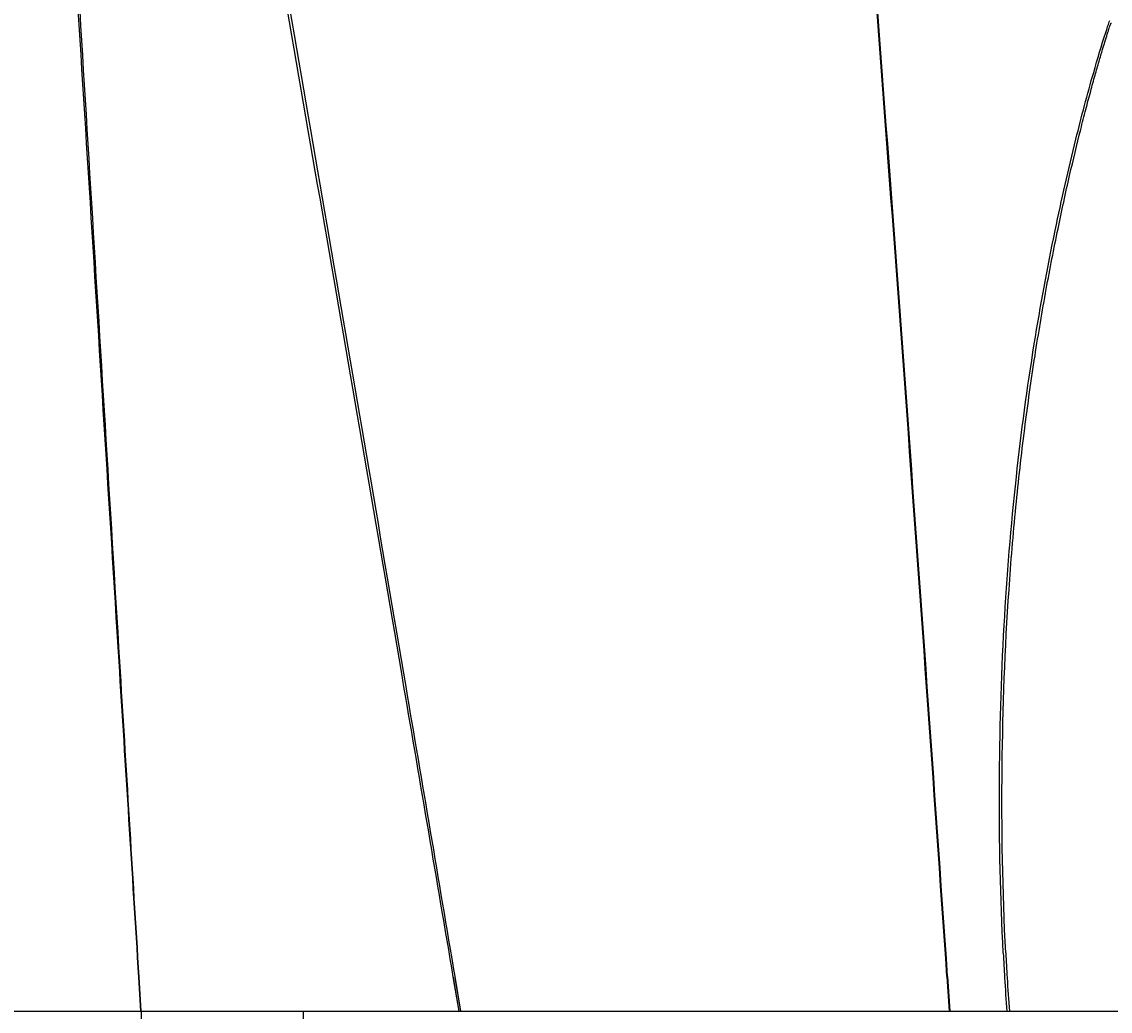
# Model space of a CAD drawing. Units: inches. Extents: x 8654 to 11959, y 1062 to 3149.
# Drawn here: x 9893 to 9957, y 2728 to 2787 of the extents above; entities that cross this region are included whole.
import ezdxf

# ---------------------------------------------------------------- set-up
doc = ezdxf.new("R2010")
doc.units = ezdxf.units.IN
doc.header["$MEASUREMENT"] = 0
doc.layers.add('02___PRT_ALL_AXES', color=7, linetype='Continuous')
doc.layers.add('1', color=7, linetype='Continuous')
doc.styles.get("Standard").update_dxf_attribs({"font": 'Arial.ttf'})
doc.dimstyles.get("Standard").update_dxf_attribs({"dimtxt": 0.18, "dimasz": 0.18, "dimexe": 0.18, "dimexo": 0.0625, "dimgap": 0.09, "dimtad": 0, "dimtih": 1, "dimtoh": 1, "dimdec": 4, "dimzin": 0, "dimdsep": 46, "dimtxsty": 'Standard', "dimcen": 0.09, "dimadec": 0, "dimazin": 0, "dimtfac": 1, "dimtdec": 4, "dimtofl": 0, "dimtmove": 0, "dimatfit": 3, "dimfxl": 1, "dimtolj": 1, "dimtzin": 0, "dimarcsym": 0})

# ---------------------------------------------------------------- blocks, each defined once
blk = doc.blocks.new('*D77')
at = {"layer": '1', "color": 0, "lineweight": -2, "transparency": 16777216}
for p, q in [((9631.665, 2521.694), (9631.665, 2878.065)), ((9632.04, 2877.69), (9750.467, 2877.69)), ((10011.268, 2877.69), (9892.84, 2877.69)), ((10011.643, 2521.683), (10011.643, 2878.065))]:
    blk.add_line(p, q, dxfattribs=at)
at = {"layer": '1', "color": 0, "transparency": 16777216}
for points in [[(9632.04, 2877.752), (9632.04, 2877.627), (9631.665, 2877.69)], [(10011.268, 2877.752), (10011.268, 2877.627), (10011.643, 2877.69)]]:
    blk.add_solid(points, dxfattribs=at)
at = {"layer": 'Defpoints', "color": 0, "transparency": 16777216}
for p in [(10011.643, 2877.69), (9631.665, 2521.319), (10011.643, 2521.308)]:
    blk.add_point(p, dxfattribs=at)
at = {"layer": '1', "color": 0, "transparency": 16777216, "insert": (9821.654, 2877.69), "char_height": 0.375, "attachment_point": 5}
blk.add_mtext('\\A1;{\\H40x;380mm [15.0in]}', dxfattribs=at)

msp = doc.modelspace()

# ---------------------------------------------------------------- linework, layer by layer
at = {"layer": '02___PRT_ALL_AXES', "color": 250, "linetype": 'Continuous'}
for p, q in [((9899.645, 2728.441), (9899.518, 2730.471)), ((9899.645, 2728.441), (9899.518, 2730.471)), ((9899.66, 2728.441), (9899.536, 2730.471)), ((9899.66, 2728.441), (9899.536, 2730.471)), ((9918.61, 2728.441), (9918.262, 2730.496)), ((9918.271, 2730.441), (9918.262, 2730.496)), ((9918.61, 2728.441), (9918.271, 2730.441)), ((9918.719, 2728.441), (9918.369, 2730.514)), ((9918.382, 2730.441), (9918.369, 2730.514)), ((9918.719, 2728.441), (9918.382, 2730.441)), ((9947.689, 2730.507), (9947.833, 2728.441)), ((9947.689, 2730.507), (9947.832, 2728.441)), ((9947.726, 2730.509), (9947.87, 2728.441)), ((9947.729, 2730.51), (9947.871, 2728.441)), ((9743.653, 2728.441), (9961.653, 2728.441)), ((9899.653, 2728.441), (9899.653, 2721.029))]:
    msp.add_line(p, q, dxfattribs=at)
for centre, radius, start, end in [((1124.014, 2120.106), 8844.763, 3.9572863, 4.406152), ((1120.521, 2120.636), 8848.251, 3.9522965, 4.4009278), ((10114.837, 2740.267), 164.007, 182.9213, 183.43472), ((10112.781, 2740.172), 161.797, 182.92456, 183.44788), ((10114.152, 2740.229), 163.321, 183.43585, 184.13904), ((10112.135, 2740.137), 161.15, 183.44914, 184.16182)]:
    msp.add_arc(centre, radius, start, end, dxfattribs=at)
for points, knots in [([(9899.518, 2730.471), (9899.125, 2736.745), (9897.554, 2761.858), (9895.981, 2786.97), (9894.8, 2805.809)], [0, 0, 0, 0, 0.249845, 1, 1, 1, 1]), ([(9899.536, 2730.471), (9899.152, 2736.74), (9897.616, 2761.83), (9896.083, 2786.92), (9894.935, 2805.741)], [0, 0, 0, 0, 0.249843, 1, 1, 1, 1]), ([(9918.262, 2730.496), (9917.286, 2736.259), (9913.37, 2759.297), (9909.394, 2782.326), (9906.377, 2799.589)], [0, 0, 0, 0, 0.250101, 1, 1, 1, 1]), ([(9918.369, 2730.514), (9917.398, 2736.277), (9913.503, 2759.318), (9909.554, 2782.349), (9906.557, 2799.615)], [0, 0, 0, 0, 0.250102, 1, 1, 1, 1]), ([(9957.154, 2786.819), (9957.205, 2786.977), (9957.272, 2787.184), (9957.357, 2787.418), (9957.387, 2787.496), (9957.401, 2787.523)], [0, 0, 0, 0, 0.667097, 0.875566, 1, 1, 1, 1]), ([(9951.195, 2731.917), (9951.006, 2735.614), (9950.879, 2742.841), (9951.212, 2751.717), (9951.768, 2758.435), (9952.291, 2763.086), (9952.903, 2767.416), (9953.573, 2771.389), (9954.27, 2774.977), (9954.961, 2778.15), (9955.532, 2780.518), (9955.96, 2782.187), (9956.246, 2783.265), (9956.508, 2784.221), (9956.745, 2785.051), (9956.952, 2785.755), (9957.127, 2786.331), (9957.253, 2786.731), (9957.336, 2786.986), (9957.386, 2787.129), (9957.422, 2787.235), (9957.457, 2787.317), (9957.468, 2787.35), (9957.488, 2787.377), (9957.491, 2787.373)], [0, 0, 0, 0, 0.19797, 0.386277, 0.474777, 0.558426, 0.636556, 0.70857, 0.773916, 0.831997, 0.882193, 0.90422, 0.924128, 0.941821, 0.957222, 0.970303, 0.981051, 0.989437, 0.992728, 0.995407, 0.99747, 0.998915, 0.999746, 1, 1, 1, 1]), ([(9951.042, 2731.909), (9950.873, 2735.228), (9950.736, 2741.743), (9951.009, 2751.224), (9951.724, 2760.022), (9952.78, 2767.883), (9954.009, 2774.595), (9955.234, 2779.986), (9956.274, 2783.916), (9956.899, 2786.028), (9957.154, 2786.819)], [0, 0, 0, 0, 0.179598, 0.35194, 0.51237, 0.656385, 0.780384, 0.880978, 0.955112, 1, 1, 1, 1]), ([(9909.311, 2728.441), (9909.314, 2727.89), (9909.327, 2725.672), (9909.34, 2723.455), (9909.349, 2721.788)], [0, 0, 0, 0, 0.248565, 1, 1, 1, 1])]:
    msp.add_open_spline(points, degree=3, knots=knots, dxfattribs=at)

# ---------------------------------------------------------------- dimensions: what is measured, and where the dimension line sits
at = {"layer": '1'}
dim = msp.add_linear_dim(base=(10011.643, 2877.69), p1=(9631.665, 2521.319), p2=(10011.643, 2521.308), text='{\\H40x;<>}', dimstyle='Standard', override={"dimtxt": 0.375, "dimasz": 0.375, "dimexe": 0.375, "dimexo": 0.375, "dimtih": 0, "dimtoh": 0, "dimdec": 0, "dimpost": 'mm', "dimcen": 12.712598, "dimtdec": 0, "dimatfit": 0}, dxfattribs=at)
dim.commit()
dim.dimension.update_dxf_attribs({"geometry": '*D77', "text_midpoint": (9821.654, 2877.69)})

doc.saveas('drawing.dxf')
